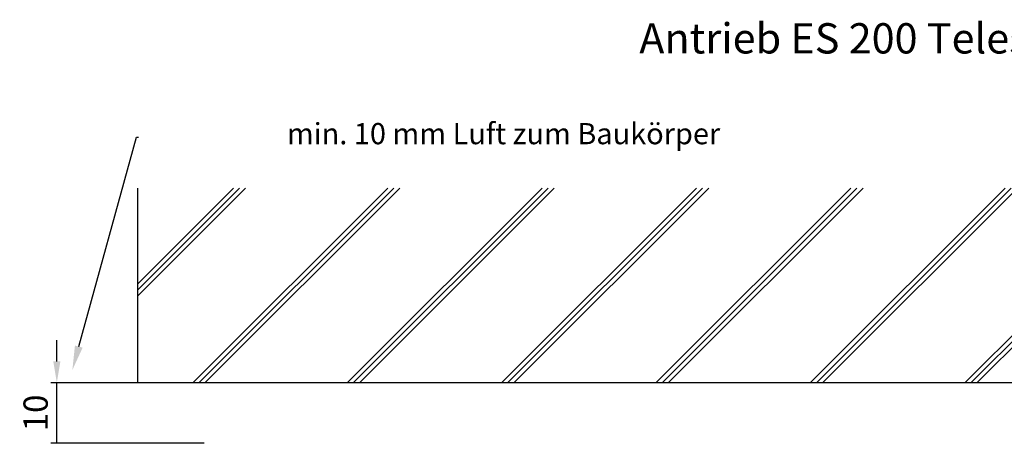
# Model space of a CAD drawing. Units: millimetres. Extents: x 611 to 3420, y 1089 to 2657.
# Drawn here: x 611 to 773, y 1556 to 1624 of the extents above; entities that cross this region are included whole.
import ezdxf
from ezdxf import colors
from ezdxf.entities.mleader import LeaderData, LeaderLine
from ezdxf.math import Vec2, Vec3

# ---------------------------------------------------------------- set-up
doc = ezdxf.new("R2010")
doc.units = ezdxf.units.MM
doc.layers.add('02_Bemaßung', color=4, linetype='Continuous', lineweight=35)
doc.layers.add('2', color=7, linetype='Continuous', lineweight=30)
doc.layers.add('05_SCHRAFFUR', color=1, linetype='Continuous')
doc.dimstyles.new('DORMA', dxfattribs={"dimtxt": 4, "dimasz": 3.5, "dimexe": 1, "dimexo": 1, "dimgap": 1.5, "dimtad": 1, "dimzin": 9, "dimdsep": 46, "dimtxsty": 'Standard', "dimcen": 0.09, "dimclrd": 4, "dimclre": 4, "dimclrt": 4, "dimadec": 0, "dimazin": 0, "dimtp": 0.1, "dimtm": 0.1, "dimtfac": 1, "dimtmove": 0, "dimatfit": 3, "dimfxl": 0, "dimtolj": 1, "dimtzin": 0, "dimarcsym": 0})

# ---------------------------------------------------------------- blocks, each defined once
blk = doc.blocks.new('*D90')
at = {"layer": '02_Bemaßung', "color": 4, "lineweight": -2, "transparency": 16777216}
for p, q in [((616.77, 1568.07), (616.77, 1571.57)), ((635.07, 1564.57), (615.77, 1564.57)), ((616.77, 1554.58), (616.77, 1564.57)), ((641.07, 1554.58), (615.77, 1554.58)), ((616.77, 1551.08), (616.77, 1547.58))]:
    blk.add_line(p, q, dxfattribs=at)
at = {"layer": '02_Bemaßung', "color": 4, "transparency": 16777216}
for points in [[(616.19, 1568.07), (617.35, 1568.07), (616.77, 1564.57)], [(616.19, 1551.08), (617.35, 1551.08), (616.77, 1554.58)]]:
    blk.add_solid(points, dxfattribs=at)
at = {"layer": 'Defpoints', "color": 0, "transparency": 16777216}
for p in [(616.77, 1564.57), (636.07, 1564.57), (642.07, 1554.58)]:
    blk.add_point(p, dxfattribs=at)
at = {"layer": '02_Bemaßung', "color": 4, "transparency": 16777216, "insert": (613.27, 1559.58), "char_height": 4, "attachment_point": 5, "rotation": 90}
blk.add_mtext('\\A1;10', dxfattribs=at)

msp = doc.modelspace()

# ---------------------------------------------------------------- hatches: boundary and pattern name
at = {"layer": '05_SCHRAFFUR'}
h = msp.add_hatch(dxfattribs=at)
h.set_pattern_fill('JIS_RC_18', color=256, style=0)
h.set_pattern_definition([(45, (-2057.688, 1616.859), (-12.72792, 12.72792), []), (45, (-2056.688, 1616.859), (-12.72792, 12.72792), []), (45, (-2055.688, 1616.859), (-12.72792, 12.72792), [])])
h.paths.add_polyline_path([(630.071, 1564.575), (947.944, 1564.575), (947.944, 1596.67), (630.071, 1596.67)])

# ---------------------------------------------------------------- linework, layer by layer
at = {"layer": '2', "lineweight": 30}
for p, q in [((630.071, 1596.67), (630.071, 1564.575)), ((630.071, 1564.575), (947.944, 1564.575))]:
    msp.add_line(p, q, dxfattribs=at)

# ---------------------------------------------------------------- texts
at = {"layer": '02_Bemaßung', "insert": (777.081, 1621.408), "char_height": 5, "attachment_point": 5}
msp.add_mtext_dynamic_manual_height_columns('Antrieb ES 200 Teleskopschiebetür (TST)', width=274.29737, gutter_width=12.5, heights=[0], dxfattribs=at)

# ---------------------------------------------------------------- dimensions: what is measured, and where the dimension line sits
at = {"layer": '02_Bemaßung'}
dim = msp.add_linear_dim(base=(616.769, 1564.575), p1=(642.071, 1554.58), p2=(636.071, 1564.575), angle=90, dimstyle='DORMA', override={"dimdec": 0}, dxfattribs=at)
dim.commit()
dim.dimension.update_dxf_attribs({"geometry": '*D90', "text_midpoint": (613.269, 1559.578)})

# ---------------------------------------------------------------- leaders
ml = msp.add_multileader_mtext('Standard', dxfattribs=at)
ml.set_content('min. 10 mm Luft zum Baukörper', color=256)
ml.set_leader_properties()
ml.build(insert=Vec2(0, 0))
ml.multileader.update_dxf_attribs({"text_right_attachment_type": 6, "dogleg_length": 0.36})
ctx = ml.context
ctx.base_point, ctx.char_height, ctx.plane_origin = Vec3(630.251, 1605.094), 3.5, Vec3(616.769, 1571.325)
ctx.right_attachment, ctx.text_align_type = 6, 2
notes = []
notes.append((ctx, [(1, (1, 1, 0), (629.891, 1605.094), (1, 0), 0.36, [(0, [(619.331, 1566.672)], 0, [])])]))
ctx.mtext.insert, ctx.mtext.alignment, ctx.mtext.flow_direction = Vec3(726.167, 1607.427), 3, 5
for ctx, leaders in notes:
    for number, flags, end, landing, length, lines in leaders:
        leader = LeaderData()
        leader.index, (leader.has_last_leader_line, leader.has_dogleg_vector, leader.attachment_direction) = number, flags
        leader.last_leader_point, leader.dogleg_vector, leader.dogleg_length = Vec3(end), Vec3(landing), length
        for number, points, colour, breaks in lines:
            line = LeaderLine()
            line.index, line.vertices, line.color, line.breaks = number, Vec3.list(points), colors.encode_raw_color(colour), breaks
            leader.lines.append(line)
        ctx.leaders.append(leader)

doc.saveas('drawing.dxf')
